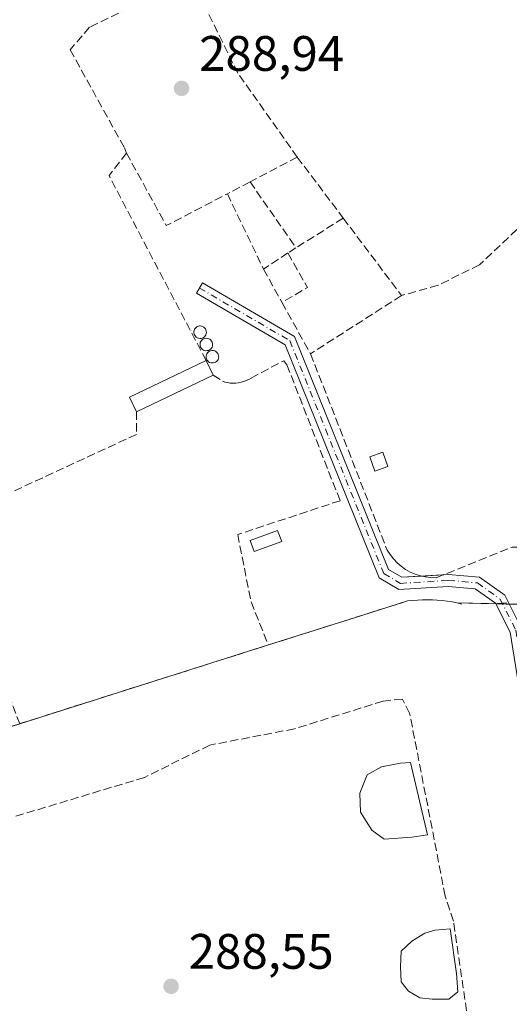
# Model space of a CAD drawing. Units: metres. Extents: x 601263 to 604731, y 4685213 to 4687578.
# Drawn here: x 602573 to 602671, y 4686578 to 4686776 of the extents above; entities that cross this region are included whole.
import ezdxf

# ---------------------------------------------------------------- set-up
doc = ezdxf.new("R2010")
doc.units = ezdxf.units.M
doc.header["$MEASUREMENT"] = 0
doc.linetypes.add('DGN Style 3', pattern=[2.307223458686699, 1.648016756204785, -0.6592067024819142])
doc.linetypes.add('DGN Style 4', pattern=[2.6384748266838614, 1.318413404963828, -0.6592067024819142, 0.001648016756204785, -0.6592067024819142])
for name, color, linetype, lineweight in [('Agrupación de edificios CxS', 7, 'Continuous', 0), ('Camino Cxs', 7, 'Continuous', 0), ('Camino eje', 30, 'DGN Style 4', 13), ('Corriente artificial lineal', 4, 'DGN Style 3', 13), ('Depósito genérico Cxs', 203, 'Continuous', 0), ('Edificación industrial Cxs', 135, 'Continuous', 13), ('Edificación ligera Cxs', 1, 'Continuous', 0), ('Estanque Cxs', 5, 'Continuous', 0), ('Muro lineal', 1, 'DGN Style 3', 13), ('Núcleo urbano CxS', 7, 'Continuous', 0), ('Prado CxS', 92, 'Continuous', 0), ('Punto de cota en terreno', 7, 'Continuous', 0), ('Rótulo de punto de cota en terreno', 7, 'Continuous', 0), ('Suelo desnudo CxS', 253, 'Continuous', 0)]:
    doc.layers.add(name, color=color, linetype=linetype, lineweight=lineweight)
doc.styles.add('Style-Arial', font='txt')

# ---------------------------------------------------------------- blocks, each defined once
blk = doc.blocks.new('5PATER')
at = {"layer": 'Suelo desnudo CxS', "linetype": 'Continuous', "lineweight": 0}
h = blk.add_hatch(color=51, dxfattribs=at)
edge = h.paths.add_edge_path()
edge.add_ellipse((0, 0), major_axis=(-0.1095731443231308, -0.1110710700762829), ratio=0.9994222409660322, start_angle=0, end_angle=360)

msp = doc.modelspace()

# ---------------------------------------------------------------- linework, layer by layer
at = {"layer": 'Agrupación de edificios CxS', "color": 7, "linetype": 'Continuous', "lineweight": 0, "extrusion": (0.003963884821803117, -8.892972556723768e-05, 0.9999921398234205), "elevation": 2261.047553193802, "flags": 128}
msp.add_lwpolyline([(602662.6615388792, 4686658.784906551), (602654.8700776056, 4686658.95970655)], dxfattribs=at)
at = {"layer": 'Agrupación de edificios CxS', "color": 7, "linetype": 'Continuous', "lineweight": 0, "extrusion": (-0.04511205381062246, 0.001010812254651181, 0.9989814216788886), "elevation": -22161.65365507648, "flags": 128}
msp.add_lwpolyline([(-4698982.940342413, 497038.7353368102), (-4698982.940342414, 497037.3724069)], dxfattribs=at)
at = {"layer": 'Agrupación de edificios CxS', "color": 7, "linetype": 'Continuous', "lineweight": 0, "extrusion": (-0.04532834142839839, 0.001015583962498296, 0.9989716262499979), "elevation": -22269.6431580703, "flags": 128}
msp.add_lwpolyline([(-4698982.122099681, 497043.0073028285), (-4698982.122099681, 497041.6442594765)], dxfattribs=at)
at = {"layer": 'Agrupación de edificios CxS', "color": 7, "linetype": 'Continuous', "lineweight": 0, "extrusion": (0.004824593107290637, 0.001528736843752593, 0.9999871930504969), "elevation": 10360.89360679989, "flags": 128}
msp.add_lwpolyline([(602614.4430076028, 4686639.917447302), (602564.4523089599, 4686624.077428793)], dxfattribs=at)
at = {"layer": 'Agrupación de edificios CxS', "color": 7, "linetype": 'Continuous', "lineweight": 0}
for points in [[(602673.4272999996, 4686658.455700001, 289.0899000000064), (602660.7500999998, 4686658.7401, 288.9553000000014), (602659.7701000003, 4686658.9301, 288.9753000000055), (602658.7801000001, 4686659.0801, 288.9955999999947), (602657.7901, 4686659.200099999, 289.0158999999985), (602656.8000999996, 4686659.290100001, 289.0339999999997), (602655.8000999996, 4686659.340100001, 289.0497000000032), (602654.8101000005, 4686659.370100001, 289.0644999999931), (602653.8101000005, 4686659.360099999, 289.0786999999983), (602652.8101000005, 4686659.3201, 289.0927999999985), (602651.8201000001, 4686659.2501, 289.1325999999972), (602650.8201000001, 4686659.140100001, 289.1880999999994), (602641.6299000002, 4686656.228900001, 288.8776999999973), (602622.8501000004, 4686650.280099999, 288.8322999999946), (602572.8601000002, 4686634.440099999, 289.0976999999984), (602524.9401000004, 4686619.2601, 288.8831000000064)], [(602660.7500999998, 4686658.7401, 288.9553000000014), (602659.7701000003, 4686658.9301, 288.9753000000055), (602658.7801000001, 4686659.0801, 288.9955999999947), (602657.7901, 4686659.200099999, 289.0158999999985), (602656.8000999996, 4686659.290100001, 289.0339999999997), (602655.8000999996, 4686659.340100001, 289.0497000000032), (602654.8101000005, 4686659.370100001, 289.0644999999931), (602653.8101000005, 4686659.360099999, 289.0786999999983), (602652.8101000005, 4686659.3201, 289.0927999999985), (602651.8201000001, 4686659.2501, 289.1325999999972), (602650.8201000001, 4686659.140100001, 289.1880999999994), (602641.6299000002, 4686656.228900001, 288.8776999999973), (602622.8501000004, 4686650.280099999, 288.8322999999946)], [(602572.8601000002, 4686634.440099999, 289.0976999999984), (602524.9401000004, 4686619.2601, 288.8831000000064), (602524.2500999998, 4686618.920100001, 288.8965999999928), (602523.6101000002, 4686618.5001, 288.915599999993), (602523.0201000003, 4686618.020099999, 288.9403000000021), (602522.4901000002, 4686617.460100001, 288.9689999999973), (602522.0401, 4686616.850099999, 288.9526999999944), (602521.6501000002, 4686616.190099999, 288.9370999999956), (602521.3501000004, 4686615.4801, 288.9219000000012), (602521.1401000004, 4686614.7501, 288.9076000000059), (602521.0100999996, 4686613.9901, 288.8934000000008), (602520.9801000003, 4686613.2301, 288.8794999999955), (602521.0301000001, 4686612.470100001, 288.8654999999999), (602523.0900999998, 4686605.270099999, 288.8899999999995)]]:
    msp.add_polyline3d(points, dxfattribs=at)
at = {"layer": 'Camino Cxs', "color": 7, "linetype": 'Continuous', "lineweight": 0, "extrusion": (0.005859345304505195, 0.0003684449515946799, 0.9999827660119549), "elevation": 5546.917126626139, "flags": 128}
msp.add_lwpolyline([(602641.582594922, 4686662.413877551), (602646.070472571, 4686662.696077572)], dxfattribs=at)
at = {"layer": 'Camino Cxs', "color": 7, "linetype": 'Continuous', "lineweight": 0}
for points in [[(602671.4398999996, 4686652.854699999, 289.0718999999954), (602668.4627, 4686658.7205, 288.922900000005), (602664.4342999998, 4686661.6073, 288.9513000000007), (602658.9817000004, 4686662.071900001, 289.0676999999997), (602649.0822999999, 4686661.449300001, 289.1405999999988), (602645.0793000003, 4686663.813899999, 288.8503000000055), (602626.1907000003, 4686710.6851, 289.0258000000031), (602608.3649000004, 4686721.066299999, 288.9496000000072), (602609.5727000004, 4686723.1403, 288.8475000000035), (602628.1092999997, 4686712.345100001, 288.963699999993), (602647.0009000005, 4686665.4661, 288.9444999999978), (602649.6678999999, 4686663.890900001, 289.0133999999962), (602659.0083, 4686664.4783, 288.9529000000039), (602665.2956999998, 4686663.942700001, 288.9487999999984), (602670.3375000004, 4686660.329700001, 289.0222000000067), (602673.7503000004, 4686653.6053, 289.1536999999953)], [(602766.4552999996, 4686576.763499999, 289.261599999998), (602757.4751000004, 4686585.012700001, 289.475900000005), (602751.3529000003, 4686589.7861, 289.4581000000035), (602749.7040999997, 4686590.6569, 289.3503999999957), (602734.1763000004, 4686584.6987, 289.6723000000056), (602715.6321, 4686580.9475, 289.6318000000028), (602695.2357000001, 4686578.8069, 289.5488000000041), (602688.2597000003, 4686579.706499999, 289.3453000000009), (602684.4638999999, 4686583.026500001, 289.1361999999936), (602681.4375, 4686590.326099999, 289.0219999999972), (602671.4398999996, 4686652.854699999, 289.0718999999954), (602668.4627, 4686658.7205, 288.922900000005), (602664.4342999998, 4686661.6073, 288.9513000000007), (602658.9817000004, 4686662.071900001, 289.0676999999997), (602649.0822999999, 4686661.449300001, 289.1405999999988), (602645.0793000003, 4686663.813899999, 288.8503000000055), (602626.1907000003, 4686710.6851, 289.0258000000031), (602608.3649000004, 4686721.066299999, 288.9496000000072), (602609.5727000004, 4686723.1403, 288.8475000000035), (602628.1092999997, 4686712.345100001, 288.963699999993), (602647.0009000005, 4686665.4661, 288.9444999999978), (602649.6678999999, 4686663.890900001, 289.0133999999962), (602653.6211000001, 4686664.1395, 288.9887000000017)], [(602658.1089000005, 4686664.421700001, 288.9622999999993), (602659.0083, 4686664.4783, 288.9529000000039), (602665.2956999998, 4686663.942700001, 288.9487999999984), (602670.3375000004, 4686660.329700001, 289.0222000000067), (602673.7503000004, 4686653.6053, 289.1536999999953), (602683.7626999998, 4686590.984099999, 289.1434000000008), (602686.4660999998, 4686584.4637, 289.3245000000024), (602689.2905000001, 4686581.9935, 289.4380999999994), (602695.2642999999, 4686581.223099999, 289.5188000000053), (602715.2681, 4686583.3225, 289.5676999999997), (602733.5038999999, 4686587.011299999, 289.7268999999943), (602747.8271000005, 4686592.507300001, 289.1983999999939)]]:
    msp.add_polyline3d(points, dxfattribs=at)
at = {"layer": 'Camino eje', "color": 30, "linetype": 'DGN Style 4', "lineweight": 13}
msp.add_polyline3d([(602608.9687000001, 4686722.1033, 288.8766999999934), (602627.1501000002, 4686711.515100001, 288.982600000003), (602646.0401, 4686664.640100001, 288.905700000003), (602649.3750999998, 4686662.670100001, 289.0708000000013), (602658.9951, 4686663.2751, 289.0290999999997), (602664.8651000002, 4686662.7751, 288.9585999999982), (602669.4001000002, 4686659.5251, 288.9744000000064), (602672.5950999996, 4686653.2301, 289.1440000000002), (602682.6001000004, 4686590.655099999, 289.1144000000059), (602685.4650999998, 4686583.745100001, 289.2323999999935), (602688.7751000002, 4686580.850099999, 289.3920000000071), (602695.2500999998, 4686580.015100001, 289.5341000000044), (602715.4501, 4686582.1351, 289.6503999999986), (602733.8400999998, 4686585.8551, 289.688599999994), (602749.7829, 4686591.972300001, 289.278999999995)], dxfattribs=at)
at = {"layer": 'Corriente artificial lineal', "color": 4, "linetype": 'DGN Style 3', "lineweight": 13}
msp.add_polyline3d([(602662.6901000004, 4686576.6601, 288.6784999999945), (602660.0201000003, 4686594.7301, 288.6834999999992), (602658.3800999997, 4686599.7601, 288.7010000000009), (602651.2401000002, 4686636.540100001, 288.8093999999983), (602649.7801000001, 4686639.380100001, 288.7480000000069), (602645.9001000002, 4686638.970100001, 288.7390000000014), (602628.0900999998, 4686633.4101, 288.6481000000058), (602611.0800999999, 4686630.130100001, 288.6897000000026), (602597.9301000005, 4686623.640100001, 288.6683000000049), (602571.5800999999, 4686615.6501, 288.6811000000016)], dxfattribs=at)
at = {"layer": 'Depósito genérico Cxs', "color": 203, "linetype": 'Continuous', "lineweight": 0, "flags": 128}
for points, elevation in [([(602609.3101000005, 4686711.970100001), (602609.0601000005, 4686711.960100001), (602608.8101000005, 4686712.0001), (602608.5701000001, 4686712.090100001), (602608.3601000002, 4686712.220100001), (602608.1801000005, 4686712.4001), (602608.0301000001, 4686712.600099999), (602607.9301000005, 4686712.8301), (602607.8800999997, 4686713.0801), (602607.8800999997, 4686713.3301), (602607.9200999998, 4686713.5801), (602608.0201000003, 4686713.8101), (602608.1601, 4686714.020099999), (602608.3400999998, 4686714.190099999), (602608.5500999996, 4686714.3301), (602608.7801000001, 4686714.4301), (602609.0301000001, 4686714.470100001), (602609.1300999997, 4686714.4801), (602609.3800999997, 4686714.450099999), (602609.6201, 4686714.380100001), (602609.8400999998, 4686714.2601), (602610.0301000001, 4686714.090100001), (602610.1901000004, 4686713.9001), (602610.3000999996, 4686713.670100001), (602610.3701, 4686713.4301), (602610.3901000004, 4686713.1801), (602610.3601000002, 4686712.9301), (602610.2801000001, 4686712.690099999), (602610.1501000002, 4686712.470100001), (602609.9801000003, 4686712.290100001), (602609.7801000001, 4686712.140100001), (602609.5500999996, 4686712.030099999)], 291.7066999999954), ([(602610.5401, 4686709.5001), (602610.2901, 4686709.4901), (602610.0401, 4686709.530099999), (602609.8000999996, 4686709.620100001), (602609.5900999998, 4686709.7501), (602609.4101, 4686709.9301), (602609.2600999996, 4686710.130100001), (602609.1601, 4686710.360099999), (602609.1101000002, 4686710.610099999), (602609.1101000002, 4686710.860099999), (602609.1501000002, 4686711.110099999), (602609.2500999998, 4686711.340100001), (602609.3901000004, 4686711.550100001), (602609.5701000001, 4686711.720100001), (602609.7801000001, 4686711.860099999), (602610.0100999996, 4686711.960100001), (602610.2600999996, 4686712.0001), (602610.3601000002, 4686712.0101), (602610.6101000002, 4686711.9801), (602610.8501000004, 4686711.9101), (602611.0701000001, 4686711.790100001), (602611.2600999996, 4686711.620100001), (602611.4200999998, 4686711.4301), (602611.5301000001, 4686711.200099999), (602611.6001000004, 4686710.960100001), (602611.6201, 4686710.710100001), (602611.5900999998, 4686710.460100001), (602611.5100999996, 4686710.220100001), (602611.3800999997, 4686710.0001), (602611.2100999998, 4686709.8201), (602611.0100999996, 4686709.670100001), (602610.7801000001, 4686709.5601)], 291.339200000002), ([(602611.7701000003, 4686707.030099999), (602611.5201000003, 4686707.020099999), (602611.2701000003, 4686707.0601), (602611.0301000001, 4686707.1501), (602610.8201000001, 4686707.280099999), (602610.6401000004, 4686707.460100001), (602610.4901000002, 4686707.6601), (602610.3901000004, 4686707.890100001), (602610.3400999998, 4686708.140100001), (602610.3400999998, 4686708.390100001), (602610.3800999997, 4686708.640100001), (602610.4801000003, 4686708.870100001), (602610.6201, 4686709.0801), (602610.8000999996, 4686709.2501), (602611.0100999996, 4686709.390100001), (602611.2401000002, 4686709.4901), (602611.4901000002, 4686709.530099999), (602611.5900999998, 4686709.540100001), (602611.8400999998, 4686709.5101), (602612.0800999999, 4686709.440099999), (602612.3000999996, 4686709.3201), (602612.4901000002, 4686709.1501), (602612.6501000002, 4686708.960100001), (602612.7600999996, 4686708.7301), (602612.8300999999, 4686708.4901), (602612.8501000004, 4686708.2401), (602612.8201000001, 4686707.9901), (602612.7401000002, 4686707.7501), (602612.6101000002, 4686707.530099999), (602612.4401000004, 4686707.350099999), (602612.2401000002, 4686707.200099999), (602612.0100999996, 4686707.090100001)], 291.160300000003)]:
    msp.add_lwpolyline(points, close=True, dxfattribs=dict(at, elevation=elevation))
at = {"layer": 'Depósito genérico Cxs', "color": 203, "linetype": 'Continuous', "lineweight": 0}
for points in [[(602609.3101000005, 4686711.970100001, 291.3083000000042), (602609.0601000005, 4686711.960100001, 291.3862999999984), (602608.8101000005, 4686712.0001, 291.4663), (602608.5701000001, 4686712.090100001, 291.5473000000056), (602608.3601000002, 4686712.220100001, 291.623900000006), (602608.1801000005, 4686712.4001, 291.6977999999945), (602608.0301000001, 4686712.600099999, 291.7066999999952), (602607.9301000005, 4686712.8301, 291.6223000000027), (602607.8800999997, 4686713.0801, 291.5093999999954), (602607.8800999997, 4686713.3301, 291.3801999999997), (602607.9200999998, 4686713.5801, 291.2396000000008), (602608.0201000003, 4686713.8101, 291.0941000000021), (602608.1601, 4686714.020099999, 290.9508999999962), (602608.3400999998, 4686714.190099999, 290.8206999999966), (602608.5500999996, 4686714.3301, 290.7010000000009), (602608.7801000001, 4686714.4301, 290.5985999999975), (602609.0301000001, 4686714.470100001, 290.5212999999931), (602609.1300999997, 4686714.4801, 290.4934000000067), (602609.3800999997, 4686714.450099999, 290.4478999999992), (602609.6201, 4686714.380100001, 290.4208000000072), (602609.8400999998, 4686714.2601, 290.4171000000061), (602610.0301000001, 4686714.090100001, 290.4379000000045), (602610.1901000004, 4686713.9001, 290.4707999999956), (602610.3000999996, 4686713.670100001, 290.5293999999994), (602610.3701, 4686713.4301, 290.6006999999955), (602610.3901000004, 4686713.1801, 290.6891999999934), (602610.3601000002, 4686712.9301, 290.7930999999954), (602610.2801000001, 4686712.690099999, 290.9107999999979), (602610.1501000002, 4686712.470100001, 291.0292999999947), (602609.9801000003, 4686712.290100001, 291.0914000000048), (602609.7801000001, 4686712.140100001, 291.1592999999993), (602609.5500999996, 4686712.030099999, 291.2333000000072), (602609.3101000005, 4686711.970100001, 291.3083000000042)], [(602610.5401, 4686709.5001, 291.0571999999956), (602610.2901, 4686709.4901, 291.100099999996), (602610.0401, 4686709.530099999, 291.1413999999932), (602609.8000999996, 4686709.620100001, 291.1815999999963), (602609.5900999998, 4686709.7501, 291.2189000000071), (602609.4101, 4686709.9301, 291.2541000000056), (602609.2600999996, 4686710.130100001, 291.2872999999963), (602609.1601, 4686710.360099999, 291.3138999999938), (602609.1101000002, 4686710.610099999, 291.3319999999949), (602609.1101000002, 4686710.860099999, 291.3392000000022), (602609.1501000002, 4686711.110099999, 291.3358000000007), (602609.2500999998, 4686711.340100001, 291.3141999999934), (602609.3901000004, 4686711.550100001, 291.2780999999959), (602609.5701000001, 4686711.720100001, 291.2263999999996), (602609.7801000001, 4686711.860099999, 291.1622000000062), (602610.0100999996, 4686711.960100001, 291.0893000000069), (602610.2600999996, 4686712.0001, 291.0096000000049), (602610.3601000002, 4686712.0101, 290.9775999999983), (602610.6101000002, 4686711.9801, 290.9005000000034), (602610.8501000004, 4686711.9101, 290.8301999999967), (602611.0701000001, 4686711.790100001, 290.772299999997), (602611.2600999996, 4686711.620100001, 290.7311000000045), (602611.4200999998, 4686711.4301, 290.7041999999929), (602611.5301000001, 4686711.200099999, 290.6989000000031), (602611.6001000004, 4686710.960100001, 290.707899999994), (602611.6201, 4686710.710100001, 290.7320000000037), (602611.5900999998, 4686710.460100001, 290.7681000000011), (602611.5100999996, 4686710.220100001, 290.8126000000047), (602611.3800999997, 4686710.0001, 290.8628000000026), (602611.2100999998, 4686709.8201, 290.9134999999951), (602611.0100999996, 4686709.670100001, 290.9633999999933), (602610.7801000001, 4686709.5601, 291.0123000000021), (602610.5401, 4686709.5001, 291.0571999999956)], [(602611.7701000003, 4686707.030099999, 290.9354000000022), (602611.5201000003, 4686707.020099999, 290.9481999999989), (602611.2701000003, 4686707.0601, 290.9780000000028), (602611.0301000001, 4686707.1501, 291.023199999996), (602610.8201000001, 4686707.280099999, 291.078800000003), (602610.6401000004, 4686707.460100001, 291.1475000000065), (602610.4901000002, 4686707.6601, 291.1603000000032), (602610.3901000004, 4686707.890100001, 291.1560999999929), (602610.3400999998, 4686708.140100001, 291.1493000000046), (602610.3400999998, 4686708.390100001, 291.1386000000057), (602610.3800999997, 4686708.640100001, 291.1230999999971), (602610.4801000003, 4686708.870100001, 291.0994000000064), (602610.6201, 4686709.0801, 291.068299999999), (602610.8000999996, 4686709.2501, 291.0302999999985), (602611.0100999996, 4686709.390100001, 290.9861999999994), (602611.2401000002, 4686709.4901, 290.9391000000033), (602611.4901000002, 4686709.530099999, 290.8923999999971), (602611.5900999998, 4686709.540100001, 290.874100000001), (602611.8400999998, 4686709.5101, 290.8349000000017), (602612.0800999999, 4686709.440099999, 290.8040000000037), (602612.3000999996, 4686709.3201, 290.7860999999975), (602612.4901000002, 4686709.1501, 290.7842999999993), (602612.6501000002, 4686708.960100001, 290.7584000000061), (602612.7600999996, 4686708.7301, 290.7541000000056), (602612.8300999999, 4686708.4901, 290.7654000000039), (602612.8501000004, 4686708.2401, 290.797000000006), (602612.8201000001, 4686707.9901, 290.8484999999928), (602612.7401000002, 4686707.7501, 290.9193999999989), (602612.6101000002, 4686707.530099999, 291.0090000000055), (602612.4401000004, 4686707.350099999, 291.008600000001), (602612.2401000002, 4686707.200099999, 290.9661000000052), (602612.0100999996, 4686707.090100001, 290.9410999999964), (602611.7701000003, 4686707.030099999, 290.9354000000022)]]:
    msp.add_polyline3d(points, dxfattribs=at)
at = {"layer": 'Edificación industrial Cxs', "color": 135, "linetype": 'Continuous', "lineweight": 13, "extrusion": (-0.1254298560418021, 0.0253252502563401, 0.9917792006857103), "elevation": 43395.49311221321, "flags": 128}
msp.add_lwpolyline([(-4713253.770438527, -334079.0040594818), (-4713256.347776837, -334080.9585612699), (-4713266.653231711, -334067.1949925002)], dxfattribs=at)
at = {"layer": 'Edificación industrial Cxs', "color": 135, "linetype": 'Continuous', "lineweight": 13, "extrusion": (0.1382044162509271, -0.2872677510389813, 0.9478273991301088), "elevation": -1262780.530235172, "flags": 128}
msp.add_lwpolyline([(2574891.666624816, 3755487.29749732), (2574891.666624816, 3755483.890487897)], dxfattribs=at)
at = {"layer": 'Edificación industrial Cxs', "color": 135, "linetype": 'Continuous', "lineweight": 13, "extrusion": (-0.0223863504008689, -0.01073616286257301, 0.9996917455509563), "elevation": -63517.50149027295, "flags": 128}
msp.add_lwpolyline([(-3965270.169812279, 2569229.266046609), (-3965270.169812279, 2569212.148058264)], dxfattribs=at)
at = {"layer": 'Edificación industrial Cxs', "color": 135, "linetype": 'Continuous', "lineweight": 13}
msp.add_3dface([(602611.7500999998, 4686704.600099999, 291.1757000000071), (602596.3201000001, 4686697.200099999, 291.1757000000071), (602594.9301000005, 4686700.110099999, 291.1757000000071), (602610.3501000004, 4686707.5101, 291.1757000000071)], dxfattribs=at)
at = {"layer": 'Edificación ligera Cxs', "color": 1, "linetype": 'Continuous', "lineweight": 0}
for points in [[(602646.8800999997, 4686686.200099999, 288.629700000005), (602644.2500999998, 4686685.2601, 288.6980999999942), (602643.2200999996, 4686688.140100001, 288.6630000000005), (602645.8501000004, 4686689.0801, 288.6226000000024), (602646.8800999997, 4686686.200099999, 288.629700000005)], [(602625.5201000003, 4686671.130100001, 289.2372000000032), (602619.9700999996, 4686669.0701, 289.2562000000034), (602619.1501000002, 4686671.280099999, 289.4370000000054), (602624.7001, 4686673.340100001, 289.4336000000039), (602625.5201000003, 4686671.130100001, 289.2372000000032)]]:
    msp.add_polyline3d(points, dxfattribs=at)
for points in [[(602646.8800999997, 4686686.200099999, 288.6980999999942), (602644.2500999998, 4686685.2601, 288.6980999999942), (602643.2200999996, 4686688.140100001, 288.6980999999942), (602645.8501000004, 4686689.0801, 288.6980999999942)], [(602625.5201000003, 4686671.130100001, 289.4370000000054), (602619.9700999996, 4686669.0701, 289.4370000000054), (602619.1501000002, 4686671.280099999, 289.4370000000054), (602624.7001, 4686673.340100001, 289.4370000000054)]]:
    msp.add_3dface(points, dxfattribs=at)
at = {"layer": 'Estanque Cxs', "color": 5, "linetype": 'Continuous', "lineweight": 0}
for points in [[(602651.6755999997, 4686611.573799999, 288.5617999999959), (602646.1193000004, 4686611.176999999, 288.398000000001), (602643.6058, 4686613.029100001, 288.425900000002), (602641.3568000002, 4686616.6009, 288.5310000000027), (602641.2244999995, 4686620.4374, 288.5962), (602642.6797000002, 4686624.141600001, 288.6405999999988), (602645.5900999998, 4686625.7291, 288.6242000000057), (602649.4265999999, 4686626.522800001, 288.6511000000028), (602651.4110000003, 4686626.655099999, 288.6833000000042), (602654.8505999995, 4686612.103, 288.6380999999965)], [(602659.0839000001, 4686579.029999999, 288.3674000000028), (602655.7766000004, 4686579.029999999, 288.2958000000072), (602653.2631000001, 4686579.294600001, 288.3705000000046), (602651.0141000003, 4686580.617500001, 288.438599999994), (602649.5588999996, 4686582.469599999, 288.4655999999959), (602649.4265999999, 4686585.5123, 288.5138000000007), (602649.5588999996, 4686588.6873, 288.5602000000072), (602651.6755999997, 4686590.671700001, 288.5660999999964), (602654.3213999998, 4686592.259199999, 288.5981000000029), (602656.3058000002, 4686592.920700001, 288.5869999999995), (602659.3485000003, 4686593.1853, 288.6358000000037), (602660.6714000005, 4686584.189400001, 288.4805999999954), (602660.9359999998, 4686580.485200001, 288.489499999996)]]:
    msp.add_polyline3d(points, close=True, dxfattribs=at)
for points in [[(602651.6755999997, 4686611.573799999, 288.5617999999959), (602646.1193000004, 4686611.176999999, 288.398000000001), (602643.6058, 4686613.029100001, 288.425900000002), (602641.3568000002, 4686616.6009, 288.5310000000027), (602641.2244999995, 4686620.4374, 288.5962), (602642.6797000002, 4686624.141600001, 288.6405999999988), (602645.5900999998, 4686625.7291, 288.6242000000057), (602649.4265999999, 4686626.522800001, 288.6511000000028), (602651.4110000003, 4686626.655099999, 288.6833000000042), (602654.8505999995, 4686612.103, 288.6380999999965), (602651.6755999997, 4686611.573799999, 288.5617999999959)], [(602659.0839000001, 4686579.029999999, 288.3674000000028), (602655.7766000004, 4686579.029999999, 288.2958000000072), (602653.2631000001, 4686579.294600001, 288.3705000000046), (602651.0141000003, 4686580.617500001, 288.438599999994), (602649.5588999996, 4686582.469599999, 288.4655999999959), (602649.4265999999, 4686585.5123, 288.5138000000007), (602649.5588999996, 4686588.6873, 288.5602000000072), (602651.6755999997, 4686590.671700001, 288.5660999999964), (602654.3213999998, 4686592.259199999, 288.5981000000029), (602656.3058000002, 4686592.920700001, 288.5869999999995), (602659.3485000003, 4686593.1853, 288.6358000000037), (602660.6714000005, 4686584.189400001, 288.4805999999954), (602660.9359999998, 4686580.485200001, 288.489499999996), (602659.0839000001, 4686579.029999999, 288.3674000000028)]]:
    msp.add_polyline3d(points, dxfattribs=at)
at = {"layer": 'Muro lineal', "color": 1, "linetype": 'DGN Style 3', "lineweight": 13, "extrusion": (-0.03187614807772814, 0.03089150666322732, 0.9990143272244911), "elevation": 125861.4482199321, "flags": 128}
msp.add_lwpolyline([(-3784968.286441967, -2826112.643467139), (-3784962.597649218, -2826112.003667477), (-3784949.460828564, -2826072.022947082)], dxfattribs=at)
at = {"layer": 'Muro lineal', "color": 1, "linetype": 'DGN Style 3', "lineweight": 13, "extrusion": (-0.01343311276743137, -0.01143903614399528, 0.9998443378513847), "elevation": -61417.28406346387, "flags": 128}
msp.add_lwpolyline([(602543.8193351227, 4686353.333892309), (602551.8378134173, 4686338.722936346), (602564.1099074915, 4686345.143356421)], dxfattribs=at)
at = {"layer": 'Muro lineal', "color": 1, "linetype": 'DGN Style 3', "lineweight": 13, "extrusion": (0.006098310474617352, 0.003193437029957753, 0.9999763060039428), "elevation": 18931.24263193789, "flags": 128}
msp.add_lwpolyline([(602615.6893446727, 4686711.882067456), (602606.1790708444, 4686706.902042064)], dxfattribs=at)
at = {"layer": 'Muro lineal', "color": 1, "linetype": 'DGN Style 3', "lineweight": 13, "extrusion": (-0.0002739838558871485, 0.0003646184285933402, 0.9999998959931189), "elevation": 1833.16109737999, "flags": 128}
msp.add_lwpolyline([(602628.7167712441, 4686748.083239299), (602637.9367728157, 4686735.813238484)], dxfattribs=at)
at = {"layer": 'Muro lineal', "color": 1, "linetype": 'DGN Style 3', "lineweight": 13, "extrusion": (0.01394151353385049, 0.007292484004965192, 0.9998762192778778), "elevation": 42868.85962413883, "flags": 128}
msp.add_lwpolyline([(602556.544095584, 4686555.457550116), (602551.9934113071, 4686553.077486828)], dxfattribs=at)
at = {"layer": 'Muro lineal', "color": 1, "linetype": 'DGN Style 3', "lineweight": 13, "extrusion": (0.01531519234303466, -0.02197829550733946, 0.9996411353131124), "elevation": -93488.037720603, "flags": 128}
msp.add_lwpolyline([(3173910.083806047, 3499466.952461203), (3173910.083806047, 3499450.78481525)], dxfattribs=at)
at = {"layer": 'Muro lineal', "color": 1, "linetype": 'DGN Style 3', "lineweight": 13, "extrusion": (0.009504669995259798, -0.01986148281868103, 0.9997575619861669), "elevation": -87068.49322802732, "flags": 128}
msp.add_lwpolyline([(2566686.072279462, 3966513.339930209), (2566686.072279461, 3966496.540471109)], dxfattribs=at)
at = {"layer": 'Muro lineal', "color": 1, "linetype": 'DGN Style 3', "lineweight": 13, "extrusion": (-0.02763212485259868, -0.01738290678637515, 0.9994670080736966), "elevation": -97832.01357089859, "flags": 128}
msp.add_lwpolyline([(-3646153.213135982, 3004107.865884382), (-3646153.213135982, 3004096.648259748)], dxfattribs=at)
at = {"layer": 'Muro lineal', "color": 1, "linetype": 'DGN Style 3', "lineweight": 13, "extrusion": (-0.002431397122176101, 0.003231498817833292, 0.9999918228282793), "elevation": 13969.33181928067, "flags": 128}
msp.add_lwpolyline([(602636.802433249, 4686715.498996195), (602648.5325904152, 4686699.908914795)], dxfattribs=at)
at = {"layer": 'Muro lineal', "color": 1, "linetype": 'DGN Style 3', "lineweight": 13, "extrusion": (0.01166376926957475, 0.007689097389111115, 0.9999024123722109), "elevation": 43354.68770843559, "flags": 128}
msp.add_lwpolyline([(602582.4124647584, 4686534.362886358), (602577.4818378477, 4686531.11279028)], dxfattribs=at)
at = {"layer": 'Muro lineal', "color": 1, "linetype": 'DGN Style 3', "lineweight": 13, "extrusion": (0.04093605283526704, 0.001728802600925196, 0.9991602728390654), "elevation": 33060.44764214288, "flags": 128}
msp.add_lwpolyline([(4657127.97625899, -799159.2750011293), (4657120.827504855, -799162.8896170052), (4657118.086597063, -799157.6348783283)], dxfattribs=at)
at = {"layer": 'Muro lineal', "color": 1, "linetype": 'DGN Style 3', "lineweight": 13, "extrusion": (0.02724390689077214, 0.01726011492152138, 0.9994797936778026), "elevation": 97600.34085032433, "flags": 128}
msp.add_lwpolyline([(3636555.722979728, -3015715.118467914), (3636555.722979728, -3015713.211564075)], dxfattribs=at)
at = {"layer": 'Muro lineal', "color": 1, "linetype": 'DGN Style 3', "lineweight": 13, "extrusion": (0.0009677565035664537, -0.00174770042403151, 0.9999980044932978), "elevation": -7318.620657793541, "flags": 128}
msp.add_lwpolyline([(602621.2880477255, 4686720.297041314), (602624.9980607948, 4686713.597031082)], dxfattribs=at)
at = {"layer": 'Muro lineal', "color": 1, "linetype": 'DGN Style 3', "lineweight": 13, "extrusion": (0.006195288919092083, -0.0111730688862107, 0.9999183871331065), "elevation": -48342.45465307725, "flags": 128}
msp.add_lwpolyline([(602612.2020964436, 4686471.629280896), (602617.9529247265, 4686461.258633552)], dxfattribs=at)
at = {"layer": 'Muro lineal', "color": 1, "linetype": 'DGN Style 3', "lineweight": 13, "extrusion": (-0.01812729470634466, -0.01160939311335539, 0.9997682847431043), "elevation": -65044.97309133854, "flags": 128}
msp.add_lwpolyline([(-3621689.290851294, 3034414.649367388), (-3621689.290851294, 3034392.913053754)], dxfattribs=at)
at = {"layer": 'Muro lineal', "color": 1, "linetype": 'DGN Style 3', "lineweight": 13, "extrusion": (0.004824593107290637, 0.001528736843752593, 0.9999871930504969), "elevation": 10360.89360679989, "flags": 128}
msp.add_lwpolyline([(602614.4430076028, 4686639.917447302), (602564.4523089599, 4686624.077428793)], dxfattribs=at)
at = {"layer": 'Muro lineal', "color": 1, "linetype": 'DGN Style 3', "lineweight": 13}
for points in [[(602628.6601, 4686748.440099999, 289.3968000000023), (602616.7301000003, 4686765.3101, 289.4590000000026), (602607.2801000001, 4686784.440099999, 289.9066000000021), (602586.9101, 4686774.5701, 289.0552000000025), (602583.0000999998, 4686770.040100001, 289.2027999999991), (602593.9001000002, 4686750.300100001, 289.3932999999961), (602594.3101000005, 4686749.270099999, 289.3726000000024)], [(602672.8000999996, 4686733.850099999, 288.9373999999953), (602665.2807, 4686726.787799999, 288.8858999999939), (602656.9391000001, 4686722.6512, 289.2229999999981), (602649.6101000002, 4686720.5801, 289.4826999999932)], [(602611.7500999998, 4686704.600099999, 290.0896000000066), (602613.6001000004, 4686703.370100001, 289.4339000000036), (602614.1201, 4686703.190099999, 289.3361000000005), (602614.6501000002, 4686703.0701, 289.2638000000007), (602615.1901000004, 4686702.9901, 289.2069999999949), (602615.7401000002, 4686702.950099999, 289.1607999999979), (602616.2801000001, 4686702.960100001, 289.1226000000024), (602616.8300999999, 4686703.020099999, 289.0847000000067), (602617.3601000002, 4686703.130100001, 289.0432000000001), (602617.8901000004, 4686703.280099999, 289.0292999999947), (602618.4001000002, 4686703.470100001, 289.0295999999944), (602618.8901000004, 4686703.700099999, 289.0332000000053), (602619.3601000002, 4686703.9801, 289.0409999999974), (602625.9401000004, 4686707.4801, 289.2057999999961), (602626.5601000005, 4686706.6501, 289.1499999999942), (602637.2500999998, 4686679.300100001, 288.7994999999937), (602616.6801000005, 4686672.5101, 289.210500000001), (602619.3501000004, 4686658.940099999, 288.7975000000006), (602622.8501000004, 4686650.280099999, 288.8322999999946)], [(602631.3101000005, 4686708.860099999, 289.0148000000045), (602646.7301000003, 4686669.360099999, 288.8665000000037), (602647.3101000005, 4686668.450099999, 288.8871999999974), (602647.9700999996, 4686667.600099999, 288.8917999999976), (602648.7200999996, 4686666.8201, 288.8962000000029), (602649.5401, 4686666.110099999, 288.9073000000063), (602650.4301000005, 4686665.4901, 288.9225000000006), (602651.3701, 4686664.960100001, 288.9410999999964), (602652.3601000002, 4686664.530099999, 288.9609000000055), (602653.3901000004, 4686664.190099999, 288.9848999999958), (602654.4401000004, 4686663.960100001, 289.0023999999976), (602655.5201000003, 4686663.8301, 289.0127999999968), (602656.6001000004, 4686663.8101, 289.0148000000045), (602671.8201000001, 4686669.9801, 288.8524999999936), (602676.1401000004, 4686669.9801, 289.0136999999959)], [(602596.3201000001, 4686697.200099999, 289.6646000000038), (602596.3201000001, 4686692.6501, 288.8334999999934), (602557.6501000002, 4686674.7601, 288.9113999999972), (602572.8601000002, 4686634.440099999, 289.0976999999984)], [(602661.7301000003, 4686658.520099999, 288.9360000000015), (602660.7500999998, 4686658.7401, 288.9553000000014), (602659.7701000003, 4686658.9301, 288.9753000000055), (602658.7801000001, 4686659.0801, 288.9955999999947), (602657.7901, 4686659.200099999, 289.0158999999985), (602656.8000999996, 4686659.290100001, 289.0339999999997), (602655.8000999996, 4686659.340100001, 289.0497000000032), (602654.8101000005, 4686659.370100001, 289.0644999999931), (602653.8101000005, 4686659.360099999, 289.0786999999983), (602652.8101000005, 4686659.3201, 289.0927999999985), (602651.8201000001, 4686659.2501, 289.1325999999972), (602650.8201000001, 4686659.140100001, 289.1880999999994), (602622.8501000004, 4686650.280099999, 288.8322999999946)], [(602572.8601000002, 4686634.440099999, 289.0976999999984), (602524.9401000004, 4686619.2601, 288.8831000000064), (602524.2500999998, 4686618.920100001, 288.8965999999928), (602523.6101000002, 4686618.5001, 288.915599999993), (602523.0201000003, 4686618.020099999, 288.9403000000021), (602522.4901000002, 4686617.460100001, 288.9689999999973), (602522.0401, 4686616.850099999, 288.9526999999944), (602521.6501000002, 4686616.190099999, 288.9370999999956), (602521.3501000004, 4686615.4801, 288.9219000000012), (602521.1401000004, 4686614.7501, 288.9076000000059), (602521.0100999996, 4686613.9901, 288.8934000000008), (602520.9801000003, 4686613.2301, 288.8794999999955), (602521.0301000001, 4686612.470100001, 288.8654999999999), (602523.0900999998, 4686605.270099999, 288.8899999999995)]]:
    msp.add_polyline3d(points, dxfattribs=at)
at = {"layer": 'Núcleo urbano CxS', "color": 7, "linetype": 'Continuous', "lineweight": 0}
for points in [[(602673.4272999996, 4686658.455700001, 288.9081000000006), (602670.6542999997, 4686658.517899999, 288.885500000004), (602670.6218999998, 4686658.728499999, 288.8867000000027), (602668.0239000004, 4686658.576900001, 288.8565999999992), (602660.7500999998, 4686658.7401, 288.8125), (602659.7701000003, 4686658.9301, 288.8119000000006), (602658.7801000001, 4686659.0801, 288.8098999999929), (602657.7901, 4686659.200099999, 288.8068000000058), (602656.8000999996, 4686659.290100001, 288.8598000000056), (602655.8000999996, 4686659.340100001, 288.9358000000066), (602654.8101000005, 4686659.370100001, 289.010500000004), (602653.8101000005, 4686659.360099999, 289.0881999999983), (602652.8101000005, 4686659.3201, 289.1692999999942), (602651.8201000001, 4686659.2501, 289.1921000000002), (602650.8201000001, 4686659.140100001, 289.1903000000021), (602641.6299000002, 4686656.228900001, 288.6821000000054), (602622.8501000004, 4686650.280099999, 288.6282000000065), (602572.8601000002, 4686634.440099999, 288.7480999999971), (602524.9401000004, 4686619.2601, 288.7307000000001)], [(602524.9401000004, 4686619.2601, 288.7307000000001), (602572.8601000002, 4686634.440099999, 288.7480999999971), (602622.8501000004, 4686650.280099999, 288.6282000000065), (602641.6299000002, 4686656.228900001, 288.6821000000054), (602650.8201000001, 4686659.140100001, 289.1903000000021), (602651.8201000001, 4686659.2501, 289.1921000000002), (602652.8101000005, 4686659.3201, 289.1692999999942), (602653.8101000005, 4686659.360099999, 289.0881999999983), (602654.8101000005, 4686659.370100001, 289.010500000004), (602655.8000999996, 4686659.340100001, 288.9358000000066), (602656.8000999996, 4686659.290100001, 288.8598000000056), (602657.7901, 4686659.200099999, 288.8068000000058), (602658.7801000001, 4686659.0801, 288.8098999999929), (602659.7701000003, 4686658.9301, 288.8119000000006), (602660.7500999998, 4686658.7401, 288.8125), (602668.0239000004, 4686658.576900001, 288.8565999999992), (602670.6218999998, 4686658.728499999, 288.8867000000027), (602670.6542999997, 4686658.517899999, 288.885500000004), (602673.4272999996, 4686658.455700001, 288.9081000000006)]]:
    msp.add_polyline3d(points, dxfattribs=at)
at = {"layer": 'Prado CxS', "color": 92, "linetype": 'Continuous', "lineweight": 0}
msp.add_polyline3d([(602524.9401000004, 4686619.2601, 288.7307000000001), (602572.8601000002, 4686634.440099999, 288.7480999999971), (602622.8501000004, 4686650.280099999, 288.6282000000065), (602641.6299000002, 4686656.228900001, 288.6821000000054), (602650.8201000001, 4686659.140100001, 289.1903000000021), (602651.8201000001, 4686659.2501, 289.1921000000002), (602652.8101000005, 4686659.3201, 289.1692999999942), (602653.8101000005, 4686659.360099999, 289.0881999999983), (602654.8101000005, 4686659.370100001, 289.010500000004), (602655.8000999996, 4686659.340100001, 288.9358000000066), (602656.8000999996, 4686659.290100001, 288.8598000000056), (602657.7901, 4686659.200099999, 288.8068000000058), (602658.7801000001, 4686659.0801, 288.8098999999929), (602659.7701000003, 4686658.9301, 288.8119000000006), (602660.7500999998, 4686658.7401, 288.8125), (602668.0239000004, 4686658.576900001, 288.8565999999992), (602670.6218999998, 4686658.728499999, 288.8867000000027), (602670.6542999997, 4686658.517899999, 288.885500000004), (602673.4272999996, 4686658.455700001, 288.9081000000006)], dxfattribs=at)
msp.add_polyline3d([(602524.9401000004, 4686619.2601, 288.7307000000001), (602572.8601000002, 4686634.440099999, 288.7480999999971), (602622.8501000004, 4686650.280099999, 288.6282000000065), (602641.6299000002, 4686656.228900001, 288.6821000000054), (602650.8201000001, 4686659.140100001, 289.1903000000021), (602651.8201000001, 4686659.2501, 289.1921000000002), (602652.8101000005, 4686659.3201, 289.1692999999942), (602653.8101000005, 4686659.360099999, 289.0881999999983), (602654.8101000005, 4686659.370100001, 289.010500000004), (602655.8000999996, 4686659.340100001, 288.9358000000066), (602656.8000999996, 4686659.290100001, 288.8598000000056), (602657.7901, 4686659.200099999, 288.8068000000058), (602658.7801000001, 4686659.0801, 288.8098999999929), (602659.7701000003, 4686658.9301, 288.8119000000006), (602660.7500999998, 4686658.7401, 288.8125), (602668.0239000004, 4686658.576900001, 288.8565999999992), (602670.6218999998, 4686658.728499999, 288.8867000000027), (602670.6542999997, 4686658.517899999, 288.885500000004), (602673.4272999996, 4686658.455700001, 288.9081000000006)], dxfattribs=at)

# ---------------------------------------------------------------- block references
at = {"layer": 'Punto de cota en terreno', "color": 7, "linetype": 'Continuous', "lineweight": 0, "xscale": 10, "yscale": 10, "zscale": 10}
for p in [(602605.3899999997, 4686762.279999999, 288.9400000000023), (602603.29, 4686581.59, 288.5500000000029)]:
    msp.add_blockref('5PATER', p, dxfattribs=at)

# ---------------------------------------------------------------- texts
at = {"layer": 'Rótulo de punto de cota en terreno', "color": 7, "linetype": 'Continuous', "lineweight": 0, "style": 'Style-Arial'}
for s, p in [('288,94', (602608.9177999999, 4686765.807800001)), ('288,55', (602606.8178000003, 4686585.117799999))]:
    msp.add_text(s, height=7.000000000000002, dxfattribs=at).set_placement(p)

doc.saveas('drawing.dxf')
